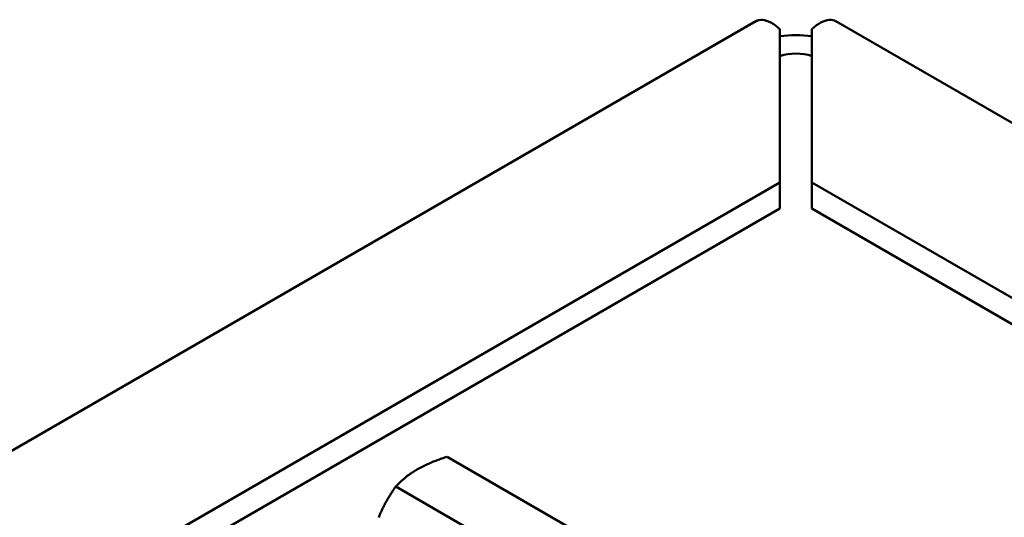
# Model space of a CAD drawing. Units: inches. Extents: x 2.2 to 96.8, y 1.1 to 75.4.
# Drawn here: x 38.8 to 40.7, y 72.3 to 73.3 of the extents above; entities that cross this region are included whole.
import ezdxf

# ---------------------------------------------------------------- set-up
doc = ezdxf.new("R2010")
doc.units = ezdxf.units.IN
doc.header["$LTSCALE"] = 4.5
doc.header["$MEASUREMENT"] = 0
doc.layers.add('Visible (ANSI)', color=7, linetype='Continuous', lineweight=50)

msp = doc.modelspace()

# ---------------------------------------------------------------- linework, layer by layer
at = {"layer": 'Visible (ANSI)'}
for p, q in [((34.1549, 69.7871), (40.2364, 73.2982)), ((40.3952, 73.2982), (41.5269, 72.6448)), ((40.284, 73.2828), (40.284, 72.9782)), ((40.3475, 73.2828), (40.3475, 72.9782)), ((34.6589, 69.7305), (40.284, 72.9782)), ((40.284, 72.9782), (40.284, 72.9264)), ((40.3475, 72.9782), (41.0229, 72.5883)), ((40.3475, 72.9782), (40.3475, 72.9264)), ((34.6589, 69.6787), (40.284, 72.9264)), ((40.3475, 72.9264), (41.0229, 72.5364)), ((39.6241, 72.4342), (40.0221, 72.2044)), ((39.5221, 72.3752), (39.92, 72.1455))]:
    msp.add_line(p, q, dxfattribs=at)
for major_axis, start_param, end_param in [((0.127, 0), 1.318116, 1.823477), ((-0.0635, 0), 4.18879, 5.235988)]:
    msp.add_ellipse((40.3158, 73.1974), major_axis=major_axis, ratio=0.57735, start_param=start_param, end_param=end_param, dxfattribs=at)
for points in [[(40.2365, 73.298), (40.2402, 73.3003), (40.2446, 73.3013), (40.2496, 73.3009), (40.2597, 73.3001), (40.2718, 73.2939), (40.284, 73.2828)], [(40.395, 73.298), (40.3913, 73.3003), (40.387, 73.3013), (40.382, 73.3009), (40.3719, 73.3001), (40.3597, 73.2939), (40.3475, 73.2828)]]:
    msp.add_open_spline(points, degree=3, knots=[0.7853982, 0.7853982, 0.7853982, 0.7853982, 1.0448206, 1.0448206, 1.0448206, 1.5707963, 1.5707963, 1.5707963, 1.5707963], dxfattribs=at)
for points in [[(39.6241, 72.4342), (39.5889, 72.4229), (39.5652, 72.4093)], [(39.5221, 72.3752), (39.5005, 72.3446), (39.4886, 72.314)]]:
    msp.add_rational_spline(points, [6.00446903334, 6.46891632941, 6.46891632941], degree=2, dxfattribs=at)
msp.add_rational_spline([(39.5652, 72.4093), (39.5531, 72.4023), (39.532, 72.3856), (39.5221, 72.3752)], [6.46891632941, 6.46891632941, 6.23231012014, 6.00446903334], degree=2, knots=[-4.276132, -4.276132, -4.276132, -3.641301, -3.029987, -3.029987, -3.029987], dxfattribs=at)

doc.saveas('drawing.dxf')
